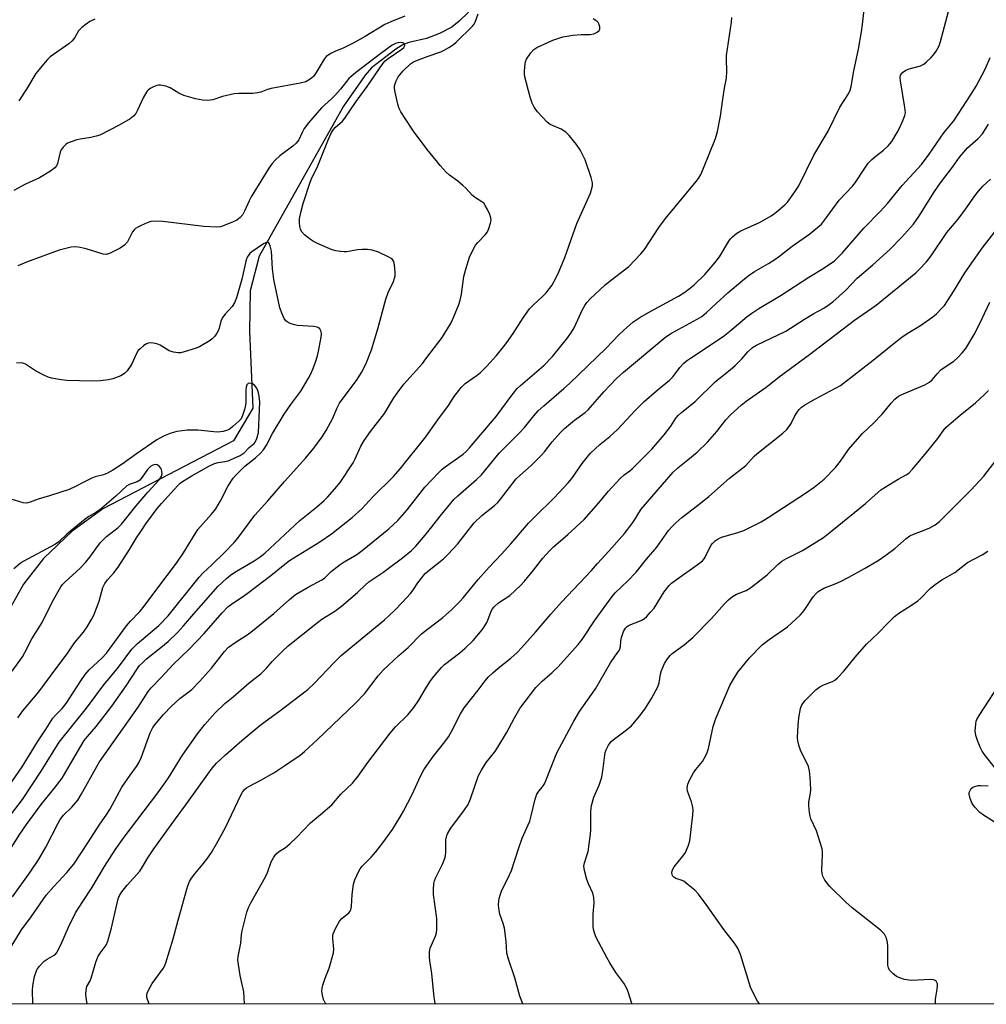
# Model space of a CAD drawing. Units: inches. Extents: x 1315762 to 1321762, y 517448 to 521448.
# Drawn here: x 1316318 to 1316620, y 517448 to 517756 of the extents above; entities that cross this region are included whole.
import ezdxf

# ---------------------------------------------------------------- set-up
doc = ezdxf.new("R2010")
doc.units = ezdxf.units.IN
doc.header["$MEASUREMENT"] = 0
for name, color, linetype in [('HYDRO-Single Line Stream', 4, 'Continuous'), ('NTRL-Trees', 3, 'Continuous'), ('Undefined', 1, 'Continuous')]:
    doc.layers.add(name, color=color, linetype=linetype)

msp = doc.modelspace()

# ---------------------------------------------------------------- linework, layer by layer
at = {"layer": 'HYDRO-Single Line Stream'}
msp.add_lwpolyline([(1316458.35, 517758.65), (1316455.48, 517755.85), (1316453.14, 517753.98), (1316449.32, 517751.95), (1316445.25, 517750.38), (1316439.76, 517749.15), (1316437.87, 517748.4), (1316435.7, 517747.1), (1316427.99, 517741.2), (1316426.06, 517738.91), (1316419.32, 517729.21), (1316392.89, 517682.27), (1316390.09, 517671.39), (1316389.87, 517658.64), (1316390.89, 517634.69), (1316384.8, 517624.46), (1316343.97, 517603.16), (1316334.3, 517596.13), (1316325.37, 517587.57), (1316319.14, 517579.57), (1316303.13, 517551.17)], dxfattribs=at)
at = {"layer": 'NTRL-Trees'}
msp.add_lwpolyline([(1317782.81, 517448.05), (1315761.7, 517448.24), (1315761.76, 518076.31), (1315874.86, 518093.22), (1316199.22, 518059.22), (1316345.06, 518033.71), (1316472.58, 518004.94), (1316495.59, 517984.71), (1316508.67, 517950.68), (1316538.12, 517933.01), (1316564.93, 517925.67), (1316599.81, 517943.1), (1316630.04, 517944.27), (1316717.23, 517943.1), (1316840.46, 517897.76), (1316964.86, 517843.12), (1317175.29, 517752.44), (1317226.44, 517732.68), (1317222.96, 517700.12), (1317310.15, 517658.27), (1317390.37, 517614.09), (1317408.97, 517623.39), (1317503.14, 517594.33), (1317585.68, 517542.01)], dxfattribs=at)
at = {"layer": 'Undefined'}
for points, elevation in [([(1316321.97, 517448.19), (1316321.99, 517448.36), (1316321.96, 517452.39), (1316322.07, 517453.84), (1316322.55, 517456.75), (1316323.27, 517458.79), (1316324.03, 517459.93), (1316325.62, 517461.54), (1316326.51, 517462.22), (1316328.73, 517463.42), (1316329.23, 517463.84), (1316329.58, 517464.29), (1316330.79, 517466.64), (1316333.18, 517472.17), (1316335.42, 517476.71), (1316337.63, 517480.26), (1316340.5, 517484.46), (1316344.47, 517491.16), (1316347.8, 517496.39), (1316350.63, 517500.41), (1316360.84, 517513.86), (1316363.01, 517516.87), (1316364.46, 517518.99), (1316368.86, 517526.09), (1316373.56, 517532.71), (1316375.83, 517535.64), (1316379.01, 517539.23), (1316382.16, 517542.21), (1316384.69, 517544.3), (1316389.76, 517548.68), (1316393.46, 517551.66), (1316395.14, 517553.32), (1316396.97, 517555.33), (1316400.05, 517558.51), (1316402, 517560.28), (1316411.11, 517567.62), (1316412.47, 517568.57), (1316416.59, 517571.15), (1316418.66, 517572.69), (1316423.7, 517576.92), (1316426.17, 517579.39), (1316427.23, 517580.34), (1316431.54, 517583.21), (1316433.71, 517584.77), (1316437.76, 517587.77), (1316440.55, 517590.13), (1316441.91, 517591.52), (1316444.79, 517594.87), (1316446.92, 517597.48), (1316449.52, 517600.89), (1316453.77, 517606.03), (1316455.03, 517607.26), (1316460.86, 517612.32), (1316462.44, 517613.81), (1316468.04, 517620.61), (1316469.41, 517622.06), (1316474.38, 517626.91), (1316475.92, 517628.65), (1316478.86, 517632.25), (1316480.25, 517633.79), (1316481.95, 517635.4), (1316488.23, 517640.82), (1316489.99, 517642.43), (1316501.47, 517653.42), (1316505.43, 517657.61), (1316507.01, 517659.12), (1316509.88, 517661.54), (1316512.03, 517663.07), (1316515.48, 517665.05), (1316524.15, 517669.76), (1316526.11, 517670.99), (1316527.5, 517671.98), (1316529, 517673.3), (1316532.4, 517676.53), (1316535.51, 517680.15), (1316536.96, 517682.03), (1316539.91, 517687), (1316540.43, 517687.68), (1316541.05, 517688.3), (1316542.43, 517689.43), (1316543.63, 517690.22), (1316549.68, 517692.89), (1316553.09, 517694.86), (1316554.18, 517695.61), (1316555.34, 517696.56), (1316557.38, 517698.32), (1316558.2, 517699.16), (1316560.57, 517702.4), (1316561.82, 517704.31), (1316566.47, 517713.9), (1316570.99, 517721.42), (1316574.67, 517728.88), (1316577.29, 517733.03), (1316577.87, 517734.27), (1316578.16, 517735.37), (1316578.99, 517740.27), (1316580.42, 517747.06), (1316581.44, 517752.47), (1316581.75, 517754.8), (1316582.64, 517763.47)], 392), ([(1316339, 517448.19), (1316338.69, 517450.18), (1316338.64, 517451.35), (1316338.7, 517452.51), (1316338.97, 517453.59), (1316339.97, 517455.43), (1316340.3, 517456.2), (1316341.78, 517461.25), (1316342.38, 517462.86), (1316343.07, 517464.07), (1316344.93, 517466.57), (1316345.54, 517467.84), (1316346.66, 517472.02), (1316348.37, 517479.66), (1316348.76, 517481.04), (1316349.19, 517482.06), (1316349.89, 517483.27), (1316351.51, 517485.33), (1316355.49, 517489.74), (1316356.36, 517491.09), (1316358.01, 517493.93), (1316359.9, 517496.69), (1316366.64, 517506.13), (1316369.9, 517510.47), (1316377.28, 517520.84), (1316378.17, 517522), (1316379.5, 517523.51), (1316382.31, 517526.15), (1316387.42, 517530.6), (1316393.12, 517535.3), (1316394.75, 517536.57), (1316398.97, 517539.63), (1316408.08, 517546.58), (1316410.09, 517548.45), (1316416.31, 517555), (1316418.59, 517557.23), (1316423.3, 517561.25), (1316432.06, 517568.46), (1316435.21, 517571.38), (1316437.73, 517573.9), (1316440.28, 517576.61), (1316441.01, 517577.6), (1316442.51, 517580.01), (1316444.86, 517582.87), (1316446.08, 517583.98), (1316450.53, 517587.53), (1316451.99, 517588.92), (1316454.96, 517592.12), (1316460.19, 517598.76), (1316462.53, 517601.07), (1316466.5, 517604.19), (1316467.53, 517605.14), (1316468.43, 517606.2), (1316473.35, 517612.53), (1316474.44, 517613.61), (1316478, 517616.77), (1316481.21, 517619.91), (1316482.18, 517621.01), (1316484.6, 517624.15), (1316487.2, 517627.03), (1316488.47, 517628.26), (1316491.57, 517630.91), (1316494.87, 517633.28), (1316495.9, 517634.14), (1316500.73, 517639.79), (1316504.73, 517644), (1316506.87, 517645.91), (1316520.17, 517657.01), (1316521.95, 517658.18), (1316530.01, 517662.5), (1316531.44, 517663.4), (1316532.92, 517664.58), (1316535.94, 517667.46), (1316539.62, 517670.77), (1316544.22, 517674.71), (1316546.23, 517676.34), (1316547.88, 517677.47), (1316552.35, 517679.95), (1316554.25, 517681.22), (1316555.87, 517682.4), (1316559.67, 517685.38), (1316565.29, 517689.29), (1316567.79, 517691.32), (1316568.87, 517692.31), (1316570.47, 517694.33), (1316574.39, 517699.77), (1316578.55, 517704.12), (1316579.46, 517705.16), (1316582.21, 517709.48), (1316583.53, 517711.37), (1316584.69, 517712.55), (1316585.96, 517713.61), (1316588.34, 517715.39), (1316589.81, 517716.83), (1316590.93, 517718.18), (1316592.58, 517720.96), (1316593.39, 517722.52), (1316594.48, 517724.94), (1316594.99, 517726.31), (1316595.14, 517727.08), (1316595.13, 517727.91), (1316595.02, 517728.77), (1316593.57, 517737.11), (1316593.51, 517738.17), (1316593.67, 517738.92), (1316594.22, 517739.77), (1316595.26, 517740.47), (1316596.28, 517740.86), (1316599.88, 517741.86), (1316600.89, 517742.34), (1316601.77, 517743.05), (1316603.22, 517744.45), (1316603.99, 517745.3), (1316604.77, 517746.43), (1316605.71, 517748.09), (1316606.19, 517749.41), (1316609.49, 517761.97)], 394), ([(1316314.73, 517496.18), (1316317.99, 517501.28), (1316320.09, 517504.35), (1316324.64, 517510.58), (1316328.69, 517515.56), (1316331.17, 517518.85), (1316332.4, 517520.78), (1316337.01, 517528.88), (1316338.08, 517530.6), (1316339.09, 517531.91), (1316341.87, 517535), (1316346.79, 517541.42), (1316351.2, 517547.76), (1316354.56, 517552.89), (1316355.44, 517554.08), (1316356.3, 517554.99), (1316357.64, 517556.18), (1316362.12, 517559.76), (1316364.37, 517561.65), (1316367.27, 517564.49), (1316369.21, 517566.51), (1316372.43, 517570.28), (1316380.07, 517578.91), (1316382.66, 517581.38), (1316383.94, 517582.41), (1316385.29, 517583.31), (1316391.27, 517586.9), (1316393.14, 517588.15), (1316394.65, 517589.33), (1316405.55, 517599.51), (1316410.81, 517603.7), (1316413.23, 517605.78), (1316414.25, 517606.8), (1316416.56, 517609.39), (1316418.2, 517611.43), (1316422.25, 517617.53), (1316422.93, 517618.81), (1316424.71, 517622.81), (1316425.71, 517624.59), (1316427.68, 517627.33), (1316432.09, 517632.99), (1316435.07, 517637.91), (1316436.05, 517639.39), (1316438.16, 517642.18), (1316443.97, 517648.69), (1316445.09, 517650.07), (1316450.11, 517656.78), (1316452.92, 517661.35), (1316454, 517663.78), (1316455.34, 517667.08), (1316455.83, 517668.47), (1316456.2, 517670.34), (1316456.98, 517675.89), (1316457.61, 517678.19), (1316458.75, 517681.89), (1316459.85, 517684.29), (1316460.61, 517685.65), (1316461.36, 517686.57), (1316463.63, 517688.96), (1316464.34, 517689.9), (1316464.8, 517690.95), (1316465.3, 517692.62), (1316465.45, 517693.45), (1316465.42, 517694.27), (1316465.07, 517695.32), (1316464.33, 517696.88), (1316463.66, 517698.14), (1316463.16, 517698.8), (1316462.54, 517699.31), (1316460.6, 517700.52), (1316459.66, 517701.2), (1316457.51, 517703.58), (1316456.66, 517704.4), (1316455.06, 517705.71), (1316452.48, 517707.58), (1316451.45, 517708.54), (1316449.54, 517710.62), (1316448.24, 517712.2), (1316445.5, 517715.67), (1316441.19, 517721.37), (1316438.54, 517725.31), (1316437.22, 517727.48), (1316436.72, 517728.47), (1316436.29, 517729.86), (1316435.44, 517733.55), (1316435.25, 517734.69), (1316435.26, 517735.53), (1316435.76, 517737.18), (1316436.4, 517738.42), (1316437.97, 517740.25), (1316440.22, 517742.46), (1316441.13, 517743.06), (1316442.39, 517743.66), (1316445.73, 517744.91), (1316449.74, 517746.26), (1316450.78, 517746.73), (1316452.26, 517747.57), (1316453.68, 517748.49), (1316454.58, 517749.23), (1316459.61, 517754.24), (1316460.15, 517754.91), (1316460.51, 517755.55), (1316461.47, 517758.13)], 386), ([(1316438.5, 517757.38), (1316434.08, 517755.63), (1316432.21, 517754.78), (1316426.01, 517750.97), (1316422.46, 517749.03), (1316419.34, 517747.46), (1316416.51, 517746.33), (1316415.26, 517745.7), (1316413.87, 517744.74), (1316413.17, 517743.95), (1316410.72, 517739.71), (1316409.9, 517738.54), (1316408.86, 517737.66), (1316407.44, 517736.84), (1316405.73, 517736.39), (1316396.6, 517734.75), (1316395.47, 517734.44), (1316393.34, 517733.62), (1316392.31, 517733.35), (1316390.93, 517733.22), (1316386.53, 517733.22), (1316385.08, 517733.11), (1316381.42, 517732.25), (1316378.37, 517731.2), (1316376.68, 517730.95), (1316375.24, 517731.06), (1316372.94, 517731.51), (1316369.32, 517732.59), (1316367.76, 517733.26), (1316364.97, 517734.94), (1316363.66, 517735.47), (1316361.94, 517735.81), (1316361.38, 517735.8), (1316360.83, 517735.69), (1316359.77, 517735.26), (1316358.77, 517734.7), (1316358.09, 517734.19), (1316357.72, 517733.78), (1316356.52, 517731.87), (1316354.75, 517727.93), (1316354.22, 517726.92), (1316353.57, 517726.13), (1316352.45, 517725.29), (1316349, 517723.23), (1316342.95, 517720.14), (1316341.86, 517719.78), (1316340.19, 517719.39), (1316336.89, 517718.88), (1316335.8, 517718.63), (1316333.67, 517717.95), (1316332.92, 517717.59), (1316332.48, 517717.3), (1316331.49, 517716.39), (1316330.87, 517715.55), (1316330.6, 517714.79), (1316329.75, 517711.27), (1316329.43, 517710.53), (1316328.92, 517709.9), (1316327.54, 517708.9), (1316324.09, 517706.74), (1316319.76, 517704.83), (1316316.12, 517702.81)], 386), ([(1316314.36, 517464.68), (1316318.51, 517471.36), (1316321.49, 517475.47), (1316326.19, 517482.25), (1316328.58, 517484.98), (1316332.7, 517489.29), (1316334.83, 517491.93), (1316339.49, 517498.95), (1316342.74, 517504.11), (1316345.19, 517507.59), (1316346.08, 517509.05), (1316349.92, 517516), (1316352.5, 517519.77), (1316354.5, 517522.45), (1316355.24, 517523.65), (1316355.94, 517525.24), (1316358.72, 517533.07), (1316359.58, 517534.69), (1316360.62, 517536.09), (1316362.91, 517538.82), (1316365.39, 517541.34), (1316368.05, 517543.73), (1316371.75, 517546.64), (1316374.18, 517549.07), (1316377.92, 517553.28), (1316381.97, 517558.45), (1316383.3, 517559.83), (1316385.68, 517561.57), (1316388.83, 517563.48), (1316390.24, 517564.5), (1316397.49, 517570.39), (1316402.39, 517574.79), (1316404.23, 517576.29), (1316408.23, 517578.68), (1316412.53, 517580.92), (1316413.28, 517581.49), (1316415.45, 517583.52), (1316418.23, 517585.7), (1316419.44, 517586.52), (1316423.41, 517588.91), (1316425.13, 517590.09), (1316433.45, 517596.91), (1316436.26, 517599.54), (1316439.17, 517602.84), (1316444.71, 517609.97), (1316449.13, 517614.57), (1316450.16, 517615.58), (1316451.06, 517616.3), (1316456.69, 517620.32), (1316457.73, 517621.24), (1316458.7, 517622.24), (1316467.07, 517632.01), (1316472.07, 517638.88), (1316473.67, 517640.81), (1316474.68, 517641.75), (1316481.99, 517648.01), (1316484.68, 517650.8), (1316489.5, 517656.79), (1316490.68, 517658.41), (1316491.47, 517659.8), (1316493.11, 517663.48), (1316494.02, 517665.32), (1316494.85, 517666.86), (1316495.48, 517667.78), (1316496.41, 517668.78), (1316501.2, 517673.25), (1316504.07, 517675.57), (1316508.61, 517679.03), (1316512.38, 517683), (1316513.45, 517684.37), (1316518, 517691.18), (1316520.05, 517694.01), (1316529.7, 517705.61), (1316530.36, 517706.54), (1316531.07, 517707.86), (1316531.93, 517709.75), (1316535.67, 517719.07), (1316536.32, 517721.28), (1316537.3, 517726.03), (1316537.98, 517731.42), (1316538.55, 517734.87), (1316539.17, 517738), (1316539.31, 517740.07), (1316539.13, 517743.9), (1316539.15, 517745.07), (1316540.77, 517755.51), (1316540.79, 517756.96)], 390), ([(1316315.71, 517481.66), (1316321.24, 517489.42), (1316323.78, 517493.29), (1316326.12, 517497.26), (1316329.92, 517504.77), (1316330.6, 517505.95), (1316331.6, 517507.25), (1316334.21, 517509.79), (1316336.07, 517512), (1316337.15, 517513.78), (1316342.03, 517522.52), (1316342.92, 517523.95), (1316355.02, 517541.09), (1316358.17, 517545.94), (1316359.09, 517547.08), (1316362.21, 517550.34), (1316365.92, 517554.43), (1316370.96, 517559.25), (1316375.65, 517564.12), (1316381.29, 517570.58), (1316383.11, 517572.45), (1316384.67, 517573.6), (1316387.39, 517575.4), (1316389.07, 517576.62), (1316396.54, 517582.27), (1316400.37, 517585.42), (1316402.4, 517586.97), (1316411.89, 517592.8), (1316415.52, 517595.34), (1316421.97, 517600.45), (1316425.05, 517603.16), (1316428.47, 517606.88), (1316434.95, 517613.3), (1316437.05, 517615.69), (1316445.07, 517625.66), (1316448.76, 517630.97), (1316452.14, 517635.48), (1316453.96, 517638.28), (1316456.09, 517641.16), (1316456.69, 517641.79), (1316457.36, 517642.34), (1316461.1, 517644.95), (1316462.17, 517645.82), (1316464.15, 517647.78), (1316467.2, 517651.18), (1316469.4, 517653.85), (1316470.43, 517655.21), (1316472.35, 517658.03), (1316475.53, 517662.96), (1316477.5, 517665.74), (1316478.59, 517666.94), (1316481.85, 517669.9), (1316482.67, 517670.74), (1316484.49, 517673.1), (1316485.64, 517675.18), (1316486.79, 517677.59), (1316488.57, 517681.88), (1316492.28, 517692.44), (1316496.58, 517701.97), (1316497.14, 517703.85), (1316497.21, 517704.39), (1316497.19, 517705.19), (1316496.77, 517706.86), (1316494.93, 517712.38), (1316493.36, 517715.5), (1316492.21, 517717.16), (1316489.89, 517720.07), (1316488.86, 517721.06), (1316487.4, 517721.97), (1316483.92, 517723.49), (1316482.97, 517724.16), (1316479.95, 517727.44), (1316478.92, 517728.85), (1316478.35, 517730.13), (1316477.69, 517732.01), (1316476.06, 517738.41), (1316475.92, 517739.29), (1316475.89, 517740.18), (1316476.09, 517742.55), (1316476.23, 517743.11), (1316476.59, 517743.9), (1316477.88, 517745.89), (1316478.83, 517746.98), (1316479.77, 517747.56), (1316484.84, 517749.89), (1316487.93, 517750.9), (1316491.04, 517751.45), (1316493.7, 517751.63), (1316496.51, 517751.68), (1316497.66, 517751.89), (1316498.69, 517752.4), (1316499.29, 517752.92), (1316499.49, 517753.34), (1316499.51, 517754.05), (1316499.23, 517755.01), (1316498.95, 517755.44), (1316498.55, 517755.82), (1316497.37, 517756.59)], 388), ([(1316341.4, 517756.43), (1316339.88, 517755.7), (1316338.68, 517754.88), (1316337.31, 517753.8), (1316336.35, 517752.78), (1316335.18, 517750.67), (1316334.38, 517749.63), (1316333.25, 517748.72), (1316327.49, 517744.61), (1316326.61, 517743.84), (1316325.84, 517742.99), (1316322.95, 517739.4), (1316320.05, 517734.48), (1316317.59, 517730.86)], 388), ([(1316312.67, 517504.13), (1316318.81, 517512.14), (1316324.61, 517521.02), (1316330.23, 517530.06), (1316338.8, 517540.73), (1316344.57, 517548.43), (1316345.87, 517550.08), (1316348.85, 517553.58), (1316353.04, 517559.22), (1316354.66, 517560.9), (1316361.47, 517566.64), (1316364.4, 517569.62), (1316374.04, 517581.77), (1316375.35, 517583.16), (1316378.09, 517585.62), (1316382.06, 517589.44), (1316385.07, 517592.57), (1316386.19, 517593.95), (1316391.49, 517601.14), (1316395.58, 517605.65), (1316400.78, 517611.73), (1316407.52, 517619.15), (1316409.97, 517622.1), (1316412.54, 517625.69), (1316413.8, 517627.68), (1316415.89, 517631.56), (1316417.14, 517634.61), (1316418, 517636.27), (1316423.52, 517643.61), (1316424.92, 517645.84), (1316426.27, 517648.49), (1316427.99, 517652.94), (1316430, 517659.52), (1316432.47, 517668.83), (1316433.27, 517670.91), (1316434.89, 517674.35), (1316435.27, 517675.36), (1316435.44, 517676.11), (1316435.47, 517677.23), (1316435.26, 517679.51), (1316435.04, 517680.57), (1316434.64, 517681.22), (1316434.22, 517681.56), (1316433.46, 517681.99), (1316430.18, 517683.5), (1316428.21, 517684.08), (1316426.78, 517684.35), (1316425.09, 517684.37), (1316423.69, 517684.24), (1316420.32, 517683.58), (1316419.46, 517683.56), (1316418.31, 517683.67), (1316416.87, 517683.89), (1316415.75, 517684.21), (1316411.18, 517686.18), (1316409.87, 517686.82), (1316408.9, 517687.46), (1316407.1, 517688.95), (1316406.13, 517689.97), (1316405.78, 517690.72), (1316405.6, 517691.57), (1316405.48, 517692.74), (1316405.54, 517693.91), (1316405.94, 517695.93), (1316406.69, 517698.77), (1316408.79, 517705.37), (1316409.48, 517707.02), (1316411.06, 517710), (1316414.6, 517718.91), (1316415.56, 517721), (1316416.16, 517721.91), (1316416.68, 517722.53), (1316418.91, 517724.56), (1316419.73, 517725.49), (1316423.22, 517730.63), (1316426.64, 517735.4), (1316431.69, 517742.68), (1316432.34, 517743.41), (1316433.21, 517744.15), (1316437.53, 517747.09), (1316438.12, 517747.57), (1316438.43, 517748.15), (1316438.39, 517748.57), (1316438.17, 517748.92), (1316437.81, 517749.08), (1316437.35, 517749.14), (1316436.32, 517749.07), (1316435.5, 517748.82), (1316434.47, 517748.27), (1316430.94, 517745.69), (1316423, 517739.63), (1316421.63, 517738.53), (1316420.93, 517737.87), (1316418.31, 517734.54), (1316416.75, 517732.74), (1316415.51, 517731.49), (1316412.38, 517728.73), (1316408.29, 517724.01), (1316407, 517722.17), (1316406.33, 517720.97), (1316405.25, 517718.72), (1316404.5, 517717.66), (1316403.43, 517716.72), (1316399.33, 517713.61), (1316397.84, 517712.28), (1316396.94, 517711.29), (1316395.89, 517709.77), (1316390.37, 517700.79), (1316389.72, 517699.55), (1316388.39, 517696.57), (1316387.73, 517695.32), (1316386.93, 517694.31), (1316385.85, 517693.53), (1316384.57, 517692.9), (1316381.6, 517691.7), (1316380.77, 517691.47), (1316379.63, 517691.38), (1316375.54, 517691.53), (1316362.72, 517693.11), (1316360.1, 517693.26), (1316358.96, 517693.12), (1316357.84, 517692.73), (1316355.92, 517691.87), (1316354.84, 517691.35), (1316354.11, 517690.89), (1316353.71, 517690.51), (1316353.24, 517689.82), (1316351.63, 517686.78), (1316350.72, 517685.7), (1316349.31, 517684.75), (1316345.99, 517683.06), (1316345.03, 517682.8), (1316344.02, 517682.9), (1316338.76, 517684.53), (1316336.82, 517684.98), (1316335.44, 517685.2), (1316334.01, 517685.07), (1316330.31, 517684.13), (1316319.99, 517680.36), (1316317.33, 517679.26)], 384), ([(1316623.42, 517521.77), (1316619.8, 517526.37), (1316619.14, 517527.33), (1316618.53, 517528.57), (1316617.67, 517530.65), (1316617.19, 517532.25), (1316617.03, 517533.63), (1316617.18, 517535.87), (1316617.33, 517536.69), (1316617.51, 517537.22), (1316618.24, 517538.51), (1316625.91, 517550.16)], 412), ([(1316626.12, 517503.21), (1316619.64, 517507.23), (1316618.44, 517508.07), (1316616.85, 517509.74), (1316616.05, 517510.91), (1316615.43, 517512.48), (1316615.13, 517513.81), (1316615.16, 517514.31), (1316615.3, 517514.78), (1316615.79, 517515.62), (1316616.17, 517515.93), (1316616.62, 517516.17), (1316617.92, 517516.52), (1316618.77, 517516.58), (1316621.08, 517516.49)], 412)]:
    msp.add_lwpolyline(points, dxfattribs=dict(at, elevation=elevation))
for points in [[(1316358.49, 517448.18, 396), (1316357.91, 517449.52, 396), (1316357.75, 517450.27, 396), (1316357.73, 517451, 396), (1316357.85, 517451.52, 396), (1316358.16, 517452.29, 396), (1316359.36, 517454.53, 396), (1316362.77, 517459.31, 396), (1316363.32, 517460.25, 396), (1316363.65, 517461.02, 396), (1316365.97, 517468.58, 396), (1316367.48, 517474.38, 396), (1316370.18, 517484.08, 396), (1316370.54, 517485.18, 396), (1316371.1, 517486.5, 396), (1316371.67, 517487.5, 396), (1316372.7, 517488.93, 396), (1316375.37, 517492.07, 396), (1316376.76, 517493.93, 396), (1316377.91, 517495.6, 396), (1316379.55, 517498.28, 396), (1316382.38, 517503.42, 396), (1316387.12, 517513.51, 396), (1316387.66, 517514.47, 396), (1316388.28, 517515.28, 396), (1316388.89, 517515.79, 396), (1316389.62, 517516.25, 396), (1316393.44, 517518.17, 396), (1316397.44, 517520.55, 396), (1316401.26, 517523, 396), (1316405.71, 517526.09, 396), (1316407.04, 517527.21, 396), (1316411.08, 517530.93, 396), (1316423.03, 517542.35, 396), (1316425.81, 517545.21, 396), (1316430.11, 517550.89, 396), (1316431.69, 517552.62, 396), (1316436.6, 517557.26, 396), (1316439.51, 517559.78, 396), (1316443.68, 517564, 396), (1316445.52, 517565.48, 396), (1316450.36, 517569.15, 396), (1316453.03, 517571.5, 396), (1316455.72, 517574.16, 396), (1316456.69, 517575.25, 396), (1316461.4, 517581.05, 396), (1316464.86, 517584.93, 396), (1316468.71, 517588.92, 396), (1316471.66, 517592.16, 396), (1316477.22, 517598.72, 396), (1316479.02, 517600.56, 396), (1316485.2, 517606.55, 396), (1316489.62, 517611.31, 396), (1316490.71, 517612.67, 396), (1316494.01, 517617.39, 396), (1316495.6, 517619.47, 396), (1316496.55, 517620.57, 396), (1316499.47, 517623.3, 396), (1316502.59, 517625.8, 396), (1316505.03, 517627.95, 396), (1316510.69, 517634.02, 396), (1316513.39, 517636.75, 396), (1316517.23, 517640.1, 396), (1316521.33, 517643.4, 396), (1316522.43, 517644.58, 396), (1316524.55, 517647.42, 396), (1316525.75, 517648.72, 396), (1316526.64, 517649.48, 396), (1316527.84, 517650.33, 396), (1316538.13, 517657.09, 396), (1316540.2, 517658.75, 396), (1316545.64, 517663.37, 396), (1316547.05, 517664.46, 396), (1316549.3, 517665.92, 396), (1316556.25, 517670.03, 396), (1316564.97, 517675.71, 396), (1316569.41, 517678.36, 396), (1316572.91, 517680.84, 396), (1316573.75, 517681.6, 396), (1316575.31, 517683.23, 396), (1316582.17, 517691.01, 396), (1316587.23, 517696.19, 396), (1316589.56, 517698.73, 396), (1316594.18, 517704.35, 396), (1316600.15, 517710.98, 396), (1316602.55, 517714.15, 396), (1316607.2, 517720.9, 396), (1316610.28, 517724.66, 396), (1316615.78, 517732.99, 396), (1316617.31, 517735.47, 396), (1316618.28, 517737.23, 396), (1316620.07, 517740.8, 396), (1316621.66, 517744.44, 396)], [(1316388.27, 517448.18, 398), (1316388.05, 517451.91, 398), (1316386.93, 517457.09, 398), (1316386.37, 517460.51, 398), (1316386.22, 517461.93, 398), (1316386.31, 517463.02, 398), (1316387.12, 517467.15, 398), (1316387.35, 517469.89, 398), (1316387.52, 517471.01, 398), (1316389.06, 517476.94, 398), (1316389.5, 517478.32, 398), (1316390.28, 517479.85, 398), (1316394.83, 517487.95, 398), (1316395.44, 517489.29, 398), (1316396.67, 517492.64, 398), (1316397.42, 517494.12, 398), (1316398.04, 517495.02, 398), (1316398.95, 517495.81, 398), (1316401.16, 517497.16, 398), (1316402.47, 517498.25, 398), (1316404.52, 517500.23, 398), (1316408.95, 517504.91, 398), (1316412.1, 517507.49, 398), (1316415.57, 517510.53, 398), (1316418.48, 517513.86, 398), (1316422.11, 517517.26, 398), (1316423.89, 517519.45, 398), (1316426.93, 517523.79, 398), (1316433.86, 517532.93, 398), (1316435.59, 517534.91, 398), (1316439.36, 517538.71, 398), (1316441.24, 517540.92, 398), (1316442.83, 517543.3, 398), (1316444.91, 517546.8, 398), (1316446.33, 517549, 398), (1316447.17, 517550.18, 398), (1316448.61, 517551.95, 398), (1316449.93, 517553.45, 398), (1316450.91, 517554.38, 398), (1316455.68, 517558.06, 398), (1316457.39, 517559.57, 398), (1316459.82, 517561.97, 398), (1316462.69, 517565.26, 398), (1316463.34, 517566.17, 398), (1316464.01, 517567.32, 398), (1316464.47, 517568.33, 398), (1316465.52, 517571.09, 398), (1316465.92, 517571.82, 398), (1316466.4, 517572.47, 398), (1316467.83, 517573.69, 398), (1316471.37, 517576.06, 398), (1316474.76, 517579.23, 398), (1316475.95, 517580.53, 398), (1316478.77, 517583.94, 398), (1316481.66, 517587.67, 398), (1316483.79, 517590.06, 398), (1316485.01, 517591.22, 398), (1316489.5, 517595.11, 398), (1316494.55, 517599.8, 398), (1316499.24, 517605, 398), (1316502.1, 517608.58, 398), (1316505.86, 517612.6, 398), (1316507.11, 517613.8, 398), (1316508.91, 517615.07, 398), (1316509.77, 517615.78, 398), (1316515.74, 517621.8, 398), (1316519.65, 517626.3, 398), (1316521.74, 517629.07, 398), (1316523.29, 517631.49, 398), (1316524, 517632.38, 398), (1316525.08, 517633.33, 398), (1316529.39, 517636.75, 398), (1316535.69, 517642.97, 398), (1316540.28, 517646.69, 398), (1316541.82, 517648.05, 398), (1316543.94, 517650.07, 398), (1316545.83, 517652.35, 398), (1316547.29, 517653.69, 398), (1316548.52, 517654.38, 398), (1316557.69, 517658.75, 398), (1316563.54, 517662.5, 398), (1316566.49, 517664.26, 398), (1316569.66, 517666.02, 398), (1316571.31, 517667.08, 398), (1316572.44, 517667.92, 398), (1316576.44, 517671.54, 398), (1316580.05, 517675.39, 398), (1316584.98, 517679.56, 398), (1316590.28, 517684.32, 398), (1316593.98, 517688.05, 398), (1316597.68, 517692.23, 398), (1316599.37, 517694.64, 398), (1316604.26, 517702.53, 398), (1316606.12, 517705.24, 398), (1316609.86, 517710.08, 398), (1316612.13, 517713.22, 398), (1316613.44, 517714.81, 398), (1316614.63, 517716.12, 398), (1316617.89, 517719.08, 398), (1316619.28, 517720.57, 398), (1316621.16, 517723.54, 398)], [(1316413.87, 517448.18, 400), (1316413.48, 517448.54, 400), (1316413.01, 517449.53, 400), (1316412.68, 517450.9, 400), (1316412.51, 517452.3, 400), (1316412.57, 517453.14, 400), (1316412.77, 517453.99, 400), (1316413.49, 517456.23, 400), (1316414.74, 517459.4, 400), (1316416.1, 517464.2, 400), (1316416.23, 517465.34, 400), (1316415.92, 517468.7, 400), (1316415.94, 517469.54, 400), (1316416.04, 517470.09, 400), (1316416.85, 517471.98, 400), (1316418.02, 517474.05, 400), (1316418.78, 517474.87, 400), (1316420.9, 517476.66, 400), (1316421.38, 517477.24, 400), (1316421.6, 517477.67, 400), (1316421.82, 517478.72, 400), (1316421.96, 517482.41, 400), (1316422.35, 517485.66, 400), (1316422.77, 517487.06, 400), (1316424.02, 517489.73, 400), (1316424.47, 517490.48, 400), (1316425.15, 517491.33, 400), (1316427.91, 517494.06, 400), (1316429.42, 517495.81, 400), (1316431.57, 517498.59, 400), (1316434.57, 517502.81, 400), (1316436.94, 517506.53, 400), (1316438.08, 517508.56, 400), (1316440.76, 517513.71, 400), (1316443.34, 517519.49, 400), (1316444.44, 517521.47, 400), (1316447.07, 517525.16, 400), (1316451, 517530.23, 400), (1316452.11, 517531.82, 400), (1316453.1, 517533.5, 400), (1316455.91, 517538.99, 400), (1316457.06, 517540.85, 400), (1316461.47, 517546.43, 400), (1316463.59, 517549.36, 400), (1316464.52, 517550.42, 400), (1316465.99, 517551.79, 400), (1316467.72, 517553.31, 400), (1316471.64, 517556.45, 400), (1316473.61, 517558.22, 400), (1316475.02, 517559.69, 400), (1316479.33, 517564.53, 400), (1316484.14, 517570.16, 400), (1316487.5, 517573.95, 400), (1316496.9, 517583.82, 400), (1316498.78, 517586.03, 400), (1316502.37, 517589.91, 400), (1316507.23, 517595.45, 400), (1316508.32, 517596.76, 400), (1316509.88, 517598.91, 400), (1316510.69, 517600.14, 400), (1316511.72, 517601.95, 400), (1316512.47, 517603.02, 400), (1316522.5, 517614.62, 400), (1316523.94, 517616.02, 400), (1316527.09, 517618.53, 400), (1316529.92, 517620.94, 400), (1316533.21, 517624.07, 400), (1316536.08, 517627.36, 400), (1316538.96, 517631, 400), (1316540.44, 517632.62, 400), (1316543.7, 517635.59, 400), (1316545.28, 517636.89, 400), (1316551.52, 517641.24, 400), (1316555.61, 517644.53, 400), (1316565.17, 517651.51, 400), (1316579.24, 517662.18, 400), (1316586.04, 517666.88, 400), (1316591.1, 517671.1, 400), (1316598.43, 517677.05, 400), (1316599.5, 517678.07, 400), (1316601.74, 517680.47, 400), (1316603.18, 517682.35, 400), (1316608.09, 517689.68, 400), (1316611.67, 517693.82, 400), (1316614.29, 517697.37, 400), (1316616.87, 517701.09, 400), (1316618.06, 517702.64, 400), (1316619.4, 517704.14, 400), (1316621.83, 517706.37, 400)], [(1316448.05, 517448.17, 402), (1316447.97, 517448.41, 402), (1316447.73, 517449.51, 402), (1316447.5, 517451.27, 402), (1316446.95, 517457.66, 402), (1316446.28, 517461.64, 402), (1316446.15, 517462.78, 402), (1316446.23, 517464.48, 402), (1316446.41, 517465.59, 402), (1316446.67, 517466.39, 402), (1316448.04, 517469.39, 402), (1316448.33, 517470.4, 402), (1316448.46, 517471.53, 402), (1316448.51, 517473.53, 402), (1316448.46, 517474.96, 402), (1316447.42, 517482.45, 402), (1316447.43, 517483.89, 402), (1316447.57, 517485.91, 402), (1316447.73, 517486.75, 402), (1316448.03, 517487.55, 402), (1316450.28, 517491.97, 402), (1316451.09, 517494.05, 402), (1316451.31, 517495.45, 402), (1316451.34, 517499.54, 402), (1316451.59, 517500.89, 402), (1316451.91, 517501.67, 402), (1316452.85, 517503.17, 402), (1316457.16, 517508.92, 402), (1316458.27, 517510.59, 402), (1316459.03, 517512.36, 402), (1316461.54, 517519.64, 402), (1316462.43, 517521.39, 402), (1316463.95, 517523.75, 402), (1316466.6, 517527.11, 402), (1316467.56, 517528.55, 402), (1316470.28, 517532.99, 402), (1316472.76, 517537.72, 402), (1316474.45, 517540.64, 402), (1316479.42, 517547.19, 402), (1316481.42, 517549.16, 402), (1316484.56, 517551.89, 402), (1316486.44, 517553.65, 402), (1316492.71, 517560.67, 402), (1316493.93, 517562.3, 402), (1316498.07, 517568.46, 402), (1316503.33, 517575.71, 402), (1316504.31, 517576.82, 402), (1316508.32, 517580.62, 402), (1316510.91, 517583.29, 402), (1316514.12, 517587.44, 402), (1316517.33, 517591.19, 402), (1316521.02, 517596.33, 402), (1316522.06, 517597.55, 402), (1316523.27, 517598.74, 402), (1316525.21, 517600.42, 402), (1316530.06, 517604.17, 402), (1316533.65, 517607.05, 402), (1316540.08, 517612.74, 402), (1316545.16, 517616.77, 402), (1316547.86, 517619.6, 402), (1316548.7, 517620.37, 402), (1316556.83, 517626.83, 402), (1316558.02, 517628.04, 402), (1316558.92, 517629.12, 402), (1316559.36, 517629.82, 402), (1316560.58, 517632.28, 402), (1316561.25, 517633.46, 402), (1316561.9, 517634.3, 402), (1316562.67, 517634.99, 402), (1316563.84, 517635.79, 402), (1316566.97, 517637.56, 402), (1316573.3, 517640.89, 402), (1316574.79, 517641.78, 402), (1316585.1, 517649.71, 402), (1316591.59, 517654.99, 402), (1316594.07, 517656.89, 402), (1316595.67, 517658.03, 402), (1316599.85, 517660.57, 402), (1316603.79, 517663.3, 402), (1316604.93, 517664.25, 402), (1316606.58, 517665.93, 402), (1316607.34, 517666.83, 402), (1316608.34, 517668.29, 402), (1316610.41, 517671.52, 402), (1316613.8, 517677.03, 402), (1316619.22, 517684.76, 402), (1316626.09, 517693.58, 402)], [(1316312.39, 517513.3, 382), (1316318.71, 517522.35, 382), (1316323.46, 517530.26, 382), (1316326.23, 517534.29, 382), (1316328.33, 517537.61, 382), (1316329.19, 517538.66, 382), (1316331.19, 517540.67, 382), (1316332.41, 517542.17, 382), (1316337.09, 517549.36, 382), (1316338.43, 517551.26, 382), (1316339.67, 517552.73, 382), (1316343.58, 517556.36, 382), (1316345.05, 517557.98, 382), (1316347.1, 517560.64, 382), (1316351.35, 517566.52, 382), (1316352.61, 517568.01, 382), (1316355.5, 517571, 382), (1316356.6, 517572.32, 382), (1316360.79, 517578.06, 382), (1316366.96, 517586.19, 382), (1316369.2, 517589.39, 382), (1316373.68, 517596.72, 382), (1316377.97, 517601.49, 382), (1316379.33, 517603.2, 382), (1316380.79, 517605.63, 382), (1316383.21, 517610.38, 382), (1316384.72, 517612.72, 382), (1316385.63, 517613.83, 382), (1316387.1, 517615.29, 382), (1316388.42, 517616.47, 382), (1316391.71, 517619.11, 382), (1316393.25, 517620.58, 382), (1316394.19, 517621.66, 382), (1316395.12, 517623.08, 382), (1316397.04, 517626.71, 382), (1316400.73, 517632.79, 382), (1316402.79, 517635.82, 382), (1316405.9, 517640.03, 382), (1316408.28, 517644.05, 382), (1316409.13, 517645.59, 382), (1316409.72, 517646.9, 382), (1316410.52, 517649.02, 382), (1316411.12, 517651.03, 382), (1316411.68, 517653.53, 382), (1316412.27, 517656.93, 382), (1316412.36, 517657.81, 382), (1316412.27, 517658.62, 382), (1316411.81, 517659.51, 382), (1316411.45, 517659.84, 382), (1316410.98, 517660.06, 382), (1316409.87, 517660.25, 382), (1316404.92, 517660.6, 382), (1316403.92, 517660.75, 382), (1316402.59, 517661.21, 382), (1316401.61, 517661.72, 382), (1316401.19, 517662.05, 382), (1316400.72, 517662.7, 382), (1316400.02, 517664.24, 382), (1316399.38, 517666.08, 382), (1316397.85, 517672.92, 382), (1316397.5, 517674.92, 382), (1316397.07, 517678.33, 382), (1316396.73, 517683.85, 382), (1316396.34, 517685.5, 382), (1316395.88, 517686.39, 382), (1316395.56, 517686.59, 382), (1316395.36, 517686.6, 382), (1316394.91, 517686.47, 382), (1316394.18, 517686.07, 382), (1316390.56, 517683.65, 382), (1316389.93, 517683.08, 382), (1316389.4, 517682.39, 382), (1316389.12, 517681.89, 382), (1316388.83, 517681.07, 382), (1316387.43, 517675.06, 382), (1316385.79, 517669.19, 382), (1316385.2, 517667.61, 382), (1316384.46, 517666.51, 382), (1316382.24, 517664.14, 382), (1316381.38, 517663.03, 382), (1316380.84, 517661.86, 382), (1316380.33, 517659.67, 382), (1316380.05, 517658.83, 382), (1316379.65, 517658.1, 382), (1316378.98, 517657.2, 382), (1316378.21, 517656.38, 382), (1316377.5, 517655.84, 382), (1316374.16, 517653.86, 382), (1316372.8, 517653.32, 382), (1316369.44, 517652.28, 382), (1316368.32, 517652, 382), (1316367.47, 517651.94, 382), (1316366.05, 517652.19, 382), (1316364.67, 517652.65, 382), (1316361.92, 517654.37, 382), (1316360.87, 517654.85, 382), (1316359.2, 517655.13, 382), (1316358.12, 517655.04, 382), (1316357.39, 517654.69, 382), (1316356.7, 517654.21, 382), (1316355.61, 517653.29, 382), (1316355.02, 517652.67, 382), (1316354.23, 517651.41, 382), (1316353.18, 517649.01, 382), (1316352.5, 517647.75, 382), (1316351.56, 517646.33, 382), (1316350.76, 517645.53, 382), (1316349.54, 517644.8, 382), (1316347.09, 517643.85, 382), (1316345.72, 517643.54, 382), (1316343.23, 517643.19, 382), (1316340.58, 517643.15, 382), (1316332.65, 517643.33, 382), (1316330.94, 517643.5, 382), (1316327.87, 517644.01, 382), (1316326.78, 517644.33, 382), (1316325.43, 517644.95, 382), (1316322.84, 517646.36, 382), (1316319.68, 517648.4, 382), (1316319.16, 517648.63, 382), (1316318.35, 517648.82, 382), (1316316.93, 517648.76, 382)], [(1316475.37, 517448.17, 404), (1316474.48, 517450.64, 404), (1316472.92, 517456.31, 404), (1316470.87, 517462.18, 404), (1316470.43, 517464.09, 404), (1316470.18, 517467.83, 404), (1316469.65, 517471.93, 404), (1316469.29, 517473.31, 404), (1316468.23, 517476.31, 404), (1316467.96, 517477.43, 404), (1316467.83, 517479.13, 404), (1316467.86, 517480.55, 404), (1316468.16, 517481.93, 404), (1316468.84, 517483.82, 404), (1316470.73, 517487.46, 404), (1316471.84, 517489.91, 404), (1316474.08, 517496.77, 404), (1316475.23, 517500.03, 404), (1316477.55, 517505.36, 404), (1316478.02, 517507.04, 404), (1316479.24, 517512.24, 404), (1316479.81, 517513.85, 404), (1316480.36, 517514.78, 404), (1316481.53, 517516.09, 404), (1316482.14, 517517.02, 404), (1316482.73, 517518.36, 404), (1316485.4, 517525.21, 404), (1316486.16, 517526.95, 404), (1316491.35, 517536.72, 404), (1316493.18, 517539.72, 404), (1316498.19, 517546.79, 404), (1316502.86, 517554.98, 404), (1316505.18, 517558.24, 404), (1316505.61, 517558.96, 404), (1316505.94, 517560.02, 404), (1316506.08, 517561.74, 404), (1316506.3, 517562.88, 404), (1316506.96, 517564.8, 404), (1316507.5, 517565.77, 404), (1316508.01, 517566.32, 404), (1316508.64, 517566.76, 404), (1316512.49, 517568.25, 404), (1316513.44, 517568.79, 404), (1316514.07, 517569.33, 404), (1316515.41, 517570.78, 404), (1316516.49, 517572.09, 404), (1316519.64, 517577.15, 404), (1316521.2, 517579.17, 404), (1316521.98, 517579.91, 404), (1316523.07, 517580.77, 404), (1316530.74, 517586.19, 404), (1316531.59, 517586.88, 404), (1316532.12, 517587.48, 404), (1316532.43, 517587.98, 404), (1316534.25, 517591.65, 404), (1316534.72, 517592.31, 404), (1316535.56, 517593.1, 404), (1316536.51, 517593.77, 404), (1316537.54, 517594.26, 404), (1316542.43, 517595.65, 404), (1316544.56, 517596.38, 404), (1316549.96, 517599.08, 404), (1316552.21, 517600.46, 404), (1316564.18, 517608.31, 404), (1316566.56, 517609.98, 404), (1316569.7, 517612.47, 404), (1316573.25, 517616.05, 404), (1316574.87, 517618.07, 404), (1316577.37, 517621.69, 404), (1316578.66, 517623.28, 404), (1316581.77, 517626.77, 404), (1316585.19, 517630, 404), (1316587.79, 517632.73, 404), (1316588.93, 517634.03, 404), (1316590.66, 517636.27, 404), (1316591.88, 517637.51, 404), (1316593.01, 517638.41, 404), (1316594.01, 517638.96, 404), (1316601.23, 517642, 404), (1316602.73, 517642.79, 404), (1316603.53, 517643.52, 404), (1316605.1, 517645.46, 404), (1316606.27, 517646.63, 404), (1316607.29, 517647.45, 404), (1316610.32, 517649.43, 404), (1316611.58, 517650.56, 404), (1316612.97, 517651.97, 404), (1316614.02, 517653.37, 404), (1316616.64, 517657.7, 404), (1316618.31, 517660.99, 404), (1316621.63, 517667.9, 404)], [(1316317.3, 517537.71, 380), (1316318.89, 517539.87, 380), (1316323.91, 517545.89, 380), (1316329.49, 517553.5, 380), (1316332.82, 517557.8, 380), (1316335.07, 517561.17, 380), (1316337.84, 517564.57, 380), (1316339.03, 517566.2, 380), (1316340.44, 517568.48, 380), (1316341.08, 517569.82, 380), (1316342.75, 517574.28, 380), (1316343.98, 517578.49, 380), (1316344.58, 517579.78, 380), (1316345.37, 517580.95, 380), (1316347.38, 517583.12, 380), (1316348.71, 517584.89, 380), (1316352.33, 517590.45, 380), (1316354.48, 517594.04, 380), (1316356.22, 517596.73, 380), (1316357.36, 517598.43, 380), (1316359.49, 517601.33, 380), (1316360.91, 517603.21, 380), (1316362.3, 517604.85, 380), (1316367.39, 517610.41, 380), (1316368.17, 517611.14, 380), (1316368.87, 517611.68, 380), (1316371.62, 517613.42, 380), (1316377.32, 517616.64, 380), (1316378.93, 517617.3, 380), (1316380.02, 517617.66, 380), (1316382.08, 517617.94, 380), (1316383.18, 517618.21, 380), (1316384.79, 517618.87, 380), (1316386.89, 517619.86, 380), (1316388.2, 517620.72, 380), (1316389.78, 517622.39, 380), (1316391.26, 517623.63, 380), (1316391.66, 517624.07, 380), (1316392.19, 517625.19, 380), (1316392.63, 517627.08, 380), (1316393, 517634.11, 380), (1316393.05, 517636.66, 380), (1316392.9, 517638.45, 380), (1316392.57, 517639.9, 380), (1316392.09, 517640.96, 380), (1316391.39, 517641.84, 380), (1316390.74, 517642.26, 380), (1316389.83, 517642.48, 380), (1316389.43, 517642.4, 380), (1316389.03, 517642, 380), (1316388.79, 517641.29, 380), (1316388.69, 517640.43, 380), (1316388.66, 517636.55, 380), (1316388.59, 517635.57, 380), (1316388.3, 517634.24, 380), (1316387.68, 517632.36, 380), (1316387.2, 517631.37, 380), (1316386.65, 517630.69, 380), (1316384.65, 517628.88, 380), (1316383.45, 517628.02, 380), (1316382.68, 517627.69, 380), (1316381.59, 517627.37, 380), (1316380.76, 517627.22, 380), (1316379.87, 517627.16, 380), (1316378.71, 517627.22, 380), (1316373.65, 517627.77, 380), (1316370.36, 517627.77, 380), (1316367.21, 517627.36, 380), (1316366.38, 517627.17, 380), (1316365.02, 517626.72, 380), (1316362.89, 517625.86, 380), (1316360.87, 517624.71, 380), (1316354.51, 517620.38, 380), (1316350.03, 517617.14, 380), (1316347.05, 517615.29, 380), (1316345.37, 517614.35, 380), (1316344.1, 517613.82, 380), (1316341.55, 517613.14, 380), (1316340.48, 517612.75, 380), (1316338.16, 517611.65, 380), (1316335.42, 517610.16, 380), (1316333.35, 517609.24, 380), (1316327.24, 517607.24, 380), (1316323.69, 517606.2, 380), (1316321.18, 517605.2, 380), (1316320.08, 517604.97, 380), (1316318.96, 517605.02, 380), (1316313.61, 517606.68, 380)], [(1316509.54, 517448.17, 406), (1316509.48, 517448.34, 406), (1316508.35, 517451.99, 406), (1316507.93, 517453.05, 406), (1316506.99, 517454.64, 406), (1316504.47, 517458.04, 406), (1316502.65, 517460.99, 406), (1316501.65, 517462.75, 406), (1316498.29, 517469.18, 406), (1316497.63, 517471.03, 406), (1316497.46, 517472.45, 406), (1316497.43, 517476.22, 406), (1316497.68, 517479.78, 406), (1316497.65, 517481.49, 406), (1316497.28, 517482.83, 406), (1316495.97, 517485.72, 406), (1316495.46, 517487.09, 406), (1316494.67, 517489.91, 406), (1316494.5, 517491.31, 406), (1316494.67, 517492.38, 406), (1316495.82, 517495.84, 406), (1316496.53, 517500.45, 406), (1316496.68, 517502.49, 406), (1316496.65, 517508.43, 406), (1316496.85, 517510.24, 406), (1316497.62, 517512.94, 406), (1316499.25, 517516.63, 406), (1316500.14, 517519.14, 406), (1316500.59, 517521.89, 406), (1316501.05, 517526.08, 406), (1316501.21, 517526.9, 406), (1316501.47, 517527.69, 406), (1316502.25, 517529.18, 406), (1316503.06, 517530.31, 406), (1316503.7, 517530.89, 406), (1316507.41, 517533.64, 406), (1316509.4, 517535.27, 406), (1316510.39, 517536.35, 406), (1316512.07, 517538.4, 406), (1316513.77, 517540.79, 406), (1316515.69, 517543.74, 406), (1316517.66, 517547.39, 406), (1316518.09, 517548.71, 406), (1316518.53, 517551.45, 406), (1316518.8, 517552.55, 406), (1316519.74, 517554.69, 406), (1316520.65, 517556.15, 406), (1316521.56, 517557.25, 406), (1316522.15, 517557.83, 406), (1316525.91, 517560.53, 406), (1316528.6, 517562.86, 406), (1316534.41, 517568.84, 406), (1316538.51, 517573.4, 406), (1316539.78, 517574.62, 406), (1316541.04, 517575.67, 406), (1316542.3, 517576.47, 406), (1316545.29, 517577.57, 406), (1316546.7, 517578.38, 406), (1316551.89, 517582.52, 406), (1316555.24, 517585.73, 406), (1316556.47, 517586.73, 406), (1316557.94, 517587.56, 406), (1316562.99, 517590.1, 406), (1316569.54, 517594.21, 406), (1316572.12, 517596.23, 406), (1316582.67, 517604.85, 406), (1316587.47, 517609.07, 406), (1316592.88, 517612.44, 406), (1316595.38, 517613.76, 406), (1316596.22, 517614.33, 406), (1316597.41, 517615.55, 406), (1316601.33, 517620.29, 406), (1316605.29, 517625.22, 406), (1316606.98, 517627.56, 406), (1316607.92, 517628.69, 406), (1316612.27, 517632.48, 406), (1316617.14, 517636.37, 406), (1316619.96, 517638.91, 406), (1316621.19, 517640.15, 406)], [(1316549.52, 517448.17, 408), (1316548.82, 517449.05, 408), (1316547.87, 517450.77, 408), (1316546.71, 517453.37, 408), (1316543.52, 517463.61, 408), (1316542.65, 517465.65, 408), (1316541.66, 517467.14, 408), (1316538.3, 517471.44, 408), (1316532.81, 517479.31, 408), (1316530.38, 517482.49, 408), (1316529.21, 517483.76, 408), (1316527.17, 517485.49, 408), (1316525.76, 517486.55, 408), (1316524.97, 517486.93, 408), (1316523.32, 517487.46, 408), (1316522.64, 517487.85, 408), (1316522.37, 517488.15, 408), (1316522.15, 517488.63, 408), (1316522.06, 517489.43, 408), (1316522.25, 517490.17, 408), (1316522.79, 517491.07, 408), (1316525.51, 517494.44, 408), (1316526.33, 517495.61, 408), (1316527.16, 517497.51, 408), (1316527.63, 517499.24, 408), (1316528.61, 517507.28, 408), (1316528.71, 517509.06, 408), (1316528.56, 517510.14, 408), (1316528.21, 517511.46, 408), (1316526.99, 517514.76, 408), (1316526.87, 517515.85, 408), (1316527.02, 517516.94, 408), (1316527.57, 517518.25, 408), (1316528.79, 517520.54, 408), (1316529.54, 517521.6, 408), (1316531.63, 517524.01, 408), (1316532.21, 517524.99, 408), (1316532.97, 517526.55, 408), (1316533.56, 517528.17, 408), (1316535.03, 517534.98, 408), (1316535.81, 517537.52, 408), (1316540.17, 517547.84, 408), (1316541.31, 517549.84, 408), (1316542.72, 517552.01, 408), (1316546.4, 517556.5, 408), (1316550.36, 517560.57, 408), (1316552.46, 517562.2, 408), (1316558.27, 517566.26, 408), (1316562.2, 517569.85, 408), (1316562.99, 517570.72, 408), (1316563.68, 517571.65, 408), (1316566.27, 517575.65, 408), (1316567.17, 517576.69, 408), (1316567.84, 517577.24, 408), (1316569.62, 517578.3, 408), (1316573.19, 517579.65, 408), (1316574.82, 517580.4, 408), (1316577.49, 517581.76, 408), (1316582.38, 517584.44, 408), (1316586.63, 517587, 408), (1316589.06, 517588.62, 408), (1316591.85, 517590.76, 408), (1316595.42, 517593.85, 408), (1316596.54, 517594.67, 408), (1316597.69, 517595.27, 408), (1316600.99, 517596.44, 408), (1316602.78, 517597.2, 408), (1316604.49, 517598.19, 408), (1316605.83, 517599.19, 408), (1316607.44, 517600.71, 408), (1316615.74, 517609.15, 408), (1316619.66, 517613.35, 408), (1316623.59, 517618.42, 408)], [(1316315.53, 517552.31, 378), (1316318.77, 517556.82, 378), (1316319.56, 517558.18, 378), (1316321.72, 517562.42, 378), (1316324.98, 517567.56, 378), (1316328.14, 517574.15, 378), (1316330.84, 517578.74, 378), (1316331.34, 517579.47, 378), (1316332.04, 517580.24, 378), (1316336.91, 517584.66, 378), (1316338.52, 517586.31, 378), (1316339.91, 517588.03, 378), (1316343.12, 517592.49, 378), (1316343.78, 517593.29, 378), (1316345.12, 517594.47, 378), (1316348.73, 517597.28, 378), (1316349.82, 517598.32, 378), (1316354.39, 517604.14, 378), (1316357.97, 517608.35, 378), (1316361.57, 517612.21, 378), (1316362.19, 517613.14, 378), (1316362.38, 517613.67, 378), (1316362.46, 517614.2, 378), (1316362.43, 517614.71, 378), (1316362.27, 517615.47, 378), (1316362.06, 517615.93, 378), (1316361.6, 517616.51, 378), (1316360.99, 517616.9, 378), (1316360.31, 517616.99, 378), (1316359.56, 517616.81, 378), (1316358.87, 517616.42, 378), (1316357.95, 517615.47, 378), (1316356.28, 517613.02, 378), (1316355.54, 517612.16, 378), (1316354.65, 517611.66, 378), (1316352.44, 517610.91, 378), (1316351.48, 517610.31, 378), (1316347.99, 517607.08, 378), (1316342.88, 517602.78, 378), (1316341.78, 517601.99, 378), (1316339.56, 517600.77, 378), (1316338.37, 517599.96, 378), (1316332.69, 517595.26, 378), (1316330.12, 517592.84, 378), (1316329.15, 517592.13, 378), (1316318.98, 517586.69, 378), (1316318.03, 517586.04, 378), (1316316.1, 517584.42, 378)], [(1316604.6, 517448.16, 410), (1316604.55, 517448.86, 410), (1316604.6, 517449.65, 410), (1316605.11, 517452.78, 410), (1316605.22, 517453.89, 410), (1316605.17, 517454.42, 410), (1316605.03, 517454.87, 410), (1316604.79, 517455.26, 410), (1316604.47, 517455.55, 410), (1316604, 517455.72, 410), (1316603.16, 517455.78, 410), (1316596.98, 517455.54, 410), (1316594.87, 517455.82, 410), (1316593.58, 517456.19, 410), (1316592.41, 517456.79, 410), (1316591.25, 517457.66, 410), (1316590.22, 517458.72, 410), (1316589.82, 517459.46, 410), (1316589.66, 517460.3, 410), (1316589.65, 517466.24, 410), (1316589.59, 517467.42, 410), (1316589.23, 517468.79, 410), (1316588.59, 517470.04, 410), (1316588, 517470.68, 410), (1316587.33, 517471.25, 410), (1316578.52, 517478.28, 410), (1316576.55, 517480, 410), (1316571.46, 517484.89, 410), (1316569.92, 517486.95, 410), (1316569.26, 517488.19, 410), (1316569.06, 517488.98, 410), (1316568.96, 517490.08, 410), (1316569.23, 517494.99, 410), (1316569.22, 517495.85, 410), (1316569.09, 517496.71, 410), (1316568.52, 517498.69, 410), (1316567.31, 517502.36, 410), (1316565.55, 517506.11, 410), (1316565.32, 517506.95, 410), (1316565.15, 517508.11, 410), (1316564.95, 517510.16, 410), (1316564.94, 517511.32, 410), (1316565.47, 517514.15, 410), (1316565.57, 517515.29, 410), (1316565.37, 517519.07, 410), (1316565.18, 517521.09, 410), (1316564.77, 517522.48, 410), (1316562.32, 517527.6, 410), (1316561.75, 517529.19, 410), (1316561.52, 517530.5, 410), (1316561.43, 517531.59, 410), (1316561.59, 517535.41, 410), (1316561.8, 517537.77, 410), (1316562.32, 517540.69, 410), (1316562.77, 517541.76, 410), (1316563.8, 517543.17, 410), (1316567.27, 517546.57, 410), (1316568.33, 517547.47, 410), (1316569.32, 517547.98, 410), (1316572.38, 517549.09, 410), (1316573.06, 517549.53, 410), (1316573.9, 517550.27, 410), (1316575.89, 517552.32, 410), (1316579.42, 517556.72, 410), (1316582.96, 517560.79, 410), (1316586.52, 517564.17, 410), (1316589.73, 517567.49, 410), (1316591.76, 517569.47, 410), (1316593.12, 517570.52, 410), (1316597.09, 517573, 410), (1316599.01, 517574.34, 410), (1316599.97, 517575.2, 410), (1316602.98, 517578.3, 410), (1316604.49, 517579.51, 410), (1316606.59, 517580.92, 410), (1316610.59, 517583.26, 410), (1316614.61, 517586.39, 410), (1316619.23, 517588.79, 410), (1316620.94, 517589.86, 410)]]:
    msp.add_polyline3d(points, dxfattribs=at)

doc.saveas('drawing.dxf')
